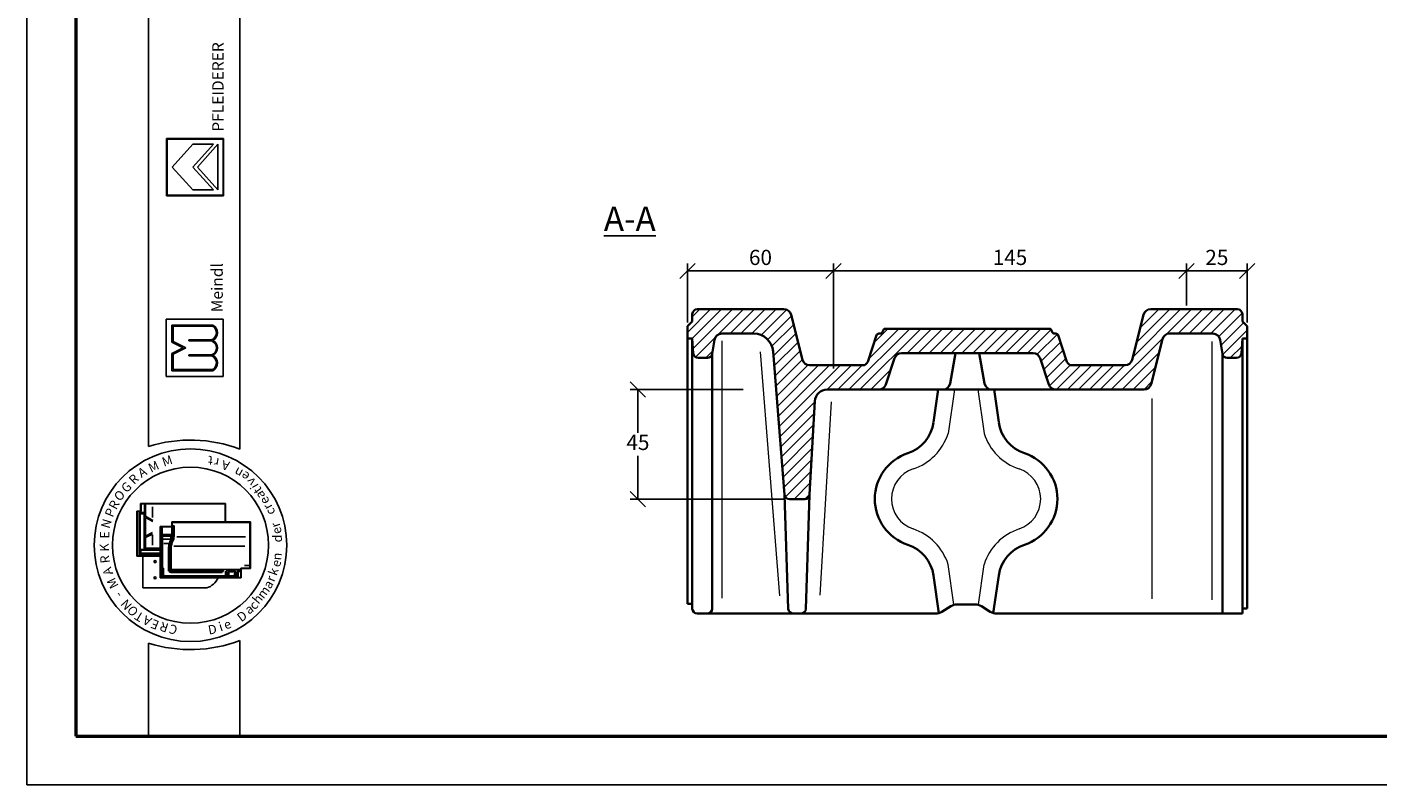
# Model space of a CAD drawing. Units: millimetres. Extents: x 30 to 450, y 28 to 325.
# Drawn here: x 30 to 252, y 28 to 152 of the extents above; entities that cross this region are included whole.
import ezdxf

# ---------------------------------------------------------------- set-up
doc = ezdxf.new("R2010")
doc.units = ezdxf.units.MM
doc.layers.get('Defpoints').update_dxf_attribs({"color": 5, "lineweight": 9})
doc.styles.get("Standard").update_dxf_attribs({"font": 'TIMES.TTF'})
doc.dimstyles.new('ISO-25', dxfattribs={"dimtxt": 2.5, "dimasz": 2.5, "dimexe": 1.25, "dimexo": 0.625, "dimtad": 1, "dimtih": 1, "dimtoh": 1, "dimdec": 1, "dimlfac": 2.5, "dimtxsty": 'Standard', "dimblk": 'OBLIQUE', "dimcen": 2.5, "dimclrd": 5, "dimclre": 5, "dimclrt": 5, "dimadec": 0, "dimazin": 0, "dimtfac": 1, "dimtdec": 1, "dimtmove": 0, "dimatfit": 3, "dimfxl": 0, "dimarcsym": 0})

# ---------------------------------------------------------------- blocks, each defined once
blk = doc.blocks.new('_Oblique')
at = {"color": 0, "linetype": 'ByBlock', "lineweight": -2}
blk.add_line((-0.5, -0.5), (0.5, 0.5), dxfattribs=at)
blk = doc.blocks.new('*D32')
at = {"color": 5, "lineweight": -2}
for p, q in [((138.9, 103.79), (138.9, 113.51)), ((162.9, 96.24), (162.9, 113.51)), ((138.9, 112.26), (162.9, 112.26))]:
    blk.add_line(p, q, dxfattribs=at)
at = {"layer": 'Defpoints', "color": 0, "lineweight": 13}
for p in [(162.9, 112.26), (138.9, 103.17), (162.9, 95.62)]:
    blk.add_point(p, dxfattribs=at)
at = {"color": 5, "lineweight": -2, "xscale": 2.5, "yscale": 2.5, "zscale": 2.5, "rotation": 180}
blk.add_blockref('_Oblique', (138.9, 112.26), dxfattribs=at)
at = {"color": 5, "lineweight": -2, "xscale": 2.5, "yscale": 2.5, "zscale": 2.5}
blk.add_blockref('_Oblique', (162.9, 112.26), dxfattribs=at)
at = {"color": 5, "lineweight": 13, "insert": (150.9, 114.16), "char_height": 2.5, "attachment_point": 5}
blk.add_mtext('60', dxfattribs=at)
blk = doc.blocks.new('*D34')
at = {"color": 5, "lineweight": -2}
for p, q in [((220.9, 106.59), (220.9, 113.51)), ((230.9, 103.79), (230.9, 113.51)), ((220.9, 112.26), (230.9, 112.26))]:
    blk.add_line(p, q, dxfattribs=at)
at = {"layer": 'Defpoints', "color": 0, "lineweight": 13}
for p in [(230.9, 112.26), (220.9, 105.97), (230.9, 103.17)]:
    blk.add_point(p, dxfattribs=at)
at = {"color": 5, "lineweight": -2, "xscale": 2.5, "yscale": 2.5, "zscale": 2.5, "rotation": 180}
blk.add_blockref('_Oblique', (220.9, 112.26), dxfattribs=at)
at = {"color": 5, "lineweight": -2, "xscale": 2.5, "yscale": 2.5, "zscale": 2.5}
blk.add_blockref('_Oblique', (230.9, 112.26), dxfattribs=at)
at = {"color": 5, "lineweight": 13, "insert": (225.9, 114.16), "char_height": 2.5, "attachment_point": 5}
blk.add_mtext('25', dxfattribs=at)
blk = doc.blocks.new('*D35')
at = {"color": 5, "lineweight": -2}
for p, q in [((162.9, 105.5), (162.9, 113.51)), ((220.9, 107.22), (220.9, 113.51)), ((162.9, 112.26), (220.9, 112.26))]:
    blk.add_line(p, q, dxfattribs=at)
at = {"layer": 'Defpoints', "color": 0, "lineweight": 13}
for p in [(220.9, 112.26), (220.9, 106.59), (162.9, 104.87)]:
    blk.add_point(p, dxfattribs=at)
at = {"color": 5, "lineweight": -2, "xscale": 2.5, "yscale": 2.5, "zscale": 2.5, "rotation": 180}
blk.add_blockref('_Oblique', (162.9, 112.26), dxfattribs=at)
at = {"color": 5, "lineweight": -2, "xscale": 2.5, "yscale": 2.5, "zscale": 2.5}
blk.add_blockref('_Oblique', (220.9, 112.26), dxfattribs=at)
at = {"color": 5, "lineweight": 13, "insert": (191.9, 114.16), "char_height": 2.5, "attachment_point": 5}
blk.add_mtext('145', dxfattribs=at)
blk = doc.blocks.new('*D36')
at = {"color": 5, "lineweight": -2}
for p, q in [((148.04, 92.77), (129.51, 92.77)), ((130.76, 92.77), (130.76, 85.66)), ((130.76, 74.77), (130.76, 81.87)), ((155.04, 74.77), (129.51, 74.77))]:
    blk.add_line(p, q, dxfattribs=at)
at = {"layer": 'Defpoints', "color": 0, "lineweight": 13}
for p in [(130.76, 92.77), (148.67, 92.77), (155.66, 74.77)]:
    blk.add_point(p, dxfattribs=at)
at = {"color": 5, "lineweight": -2, "xscale": 2.5, "yscale": 2.5, "zscale": 2.5}
for p, rotation in [((130.76, 92.77), 90), ((130.76, 74.77), 270)]:
    blk.add_blockref('_Oblique', p, dxfattribs=dict(at, rotation=rotation))
at = {"color": 5, "lineweight": 13, "insert": (130.76, 83.77), "char_height": 2.5, "attachment_point": 5}
blk.add_mtext('45', dxfattribs=at)

msp = doc.modelspace()

# ---------------------------------------------------------------- hatches: boundary and pattern name
h = msp.add_hatch(color=0)
h.paths.add_polyline_path([(53.297, 134.001), (53.297, 124.626), (62.672, 124.626), (62.672, 134.001)])
h.paths.add_polyline_path([(62.578, 133.908), (62.578, 124.72), (53.391, 124.72), (53.391, 133.908)], flags=16)
at = {"lineweight": 9}
h = msp.add_hatch(dxfattribs=at)
h.set_pattern_fill('LINE', color=0, scale=0.4, angle=45, style=0)
h.set_pattern_definition([(45, (116.0472, -6.9096), (-0.898026, 0.898026), [])])
h.paths.add_polyline_path([(157.806, 97.672), (155.925, 105.064, 0.3429895), (154.762, 105.968), (140.495, 105.968, 0.4142136), (139.695, 105.168), (139.695, 103.968), (138.895, 103.168), (138.895, 101.168), (139.695, 101.168), (139.85, 98.717, 0.3958197), (140.649, 97.968), (142.187, 97.968, 0.3690502), (142.977, 98.643), (143.342, 100.955, -0.3690502), (144.528, 101.968), (149.789, 101.968, -0.390974), (152.979, 99.024), (154.864, 75.504, 0.390974), (155.662, 74.768), (158.168, 74.768, 0.3974861), (158.967, 75.522), (159.85, 90.883, -0.3974861), (161.847, 92.768), (170.353, 92.768, 0.3228228), (171.492, 93.588), (172.945, 97.947, -0.3228228), (174.083, 98.768), (195.707, 98.768, -0.3228228), (196.845, 97.947), (198.298, 93.588, 0.3228228), (199.437, 92.768), (213.931, 92.768, 0.3429895), (215.094, 93.672), (216.975, 101.064, -0.3429895), (218.138, 101.968), (225.263, 101.968, -0.3690502), (226.448, 100.955), (226.813, 98.643, 0.3690502), (227.603, 97.968), (229.142, 97.968, 0.3958197), (229.94, 98.717), (230.095, 101.168), (230.895, 101.168), (230.895, 103.168), (230.095, 103.968), (230.095, 105.168, 0.4142136), (229.295, 105.968), (215.028, 105.968, 0.3429895), (213.865, 105.064), (211.984, 97.672, -0.3429895), (210.821, 96.768), (202.032, 96.768, -0.3228228), (201.273, 97.315), (199.813, 101.694, 0.3228228), (199.433, 101.968), (199.21, 101.968, -0.3228228), (198.831, 102.241), (198.746, 102.494, 0.3228228), (198.367, 102.768), (171.423, 102.768, 0.3228228), (171.044, 102.494), (170.96, 102.241, -0.3228228), (170.58, 101.968), (170.357, 101.968, 0.3228228), (169.977, 101.694), (168.517, 97.315, -0.3228228), (167.758, 96.768), (158.969, 96.768, -0.3429895)])
h = msp.add_hatch(color=0)
h.paths.add_polyline_path([(60.924, 95.876, 0.5925926), (60.924, 98.407, 0.6153846), (60.924, 100.844, 0.5925926), (60.924, 103.376), (54.174, 103.376), (54.174, 100.563), (56.049, 99.626), (54.174, 98.688), (54.174, 95.876)])
h.paths.add_polyline_path([(54.361, 96.063), (54.361, 98.572), (56.468, 99.626), (54.361, 100.679), (54.361, 103.188), (60.874, 103.188, -0.6258926), (60.681, 100.938), (56.947, 100.938), (56.947, 100.751), (60.657, 100.751, -0.7371214), (60.657, 98.501), (56.947, 98.501), (56.947, 98.313), (60.681, 98.313, -0.6258926), (60.874, 96.063)], flags=16)

# ---------------------------------------------------------------- linework, layer by layer
at = {"color": 6}
for p, q in [((30.361, 324.808), (30.361, 27.808)), ((30.361, 27.808), (450.361, 27.808))]:
    msp.add_line(p, q, dxfattribs=at)
at = {"color": 0, "lineweight": 50}
for p, q in [((38.361, 316.808), (38.361, 35.808)), ((38.361, 35.808), (442.361, 35.808))]:
    msp.add_line(p, q, dxfattribs=at)
at = {"color": 0}
for p, q in [((50.353, 83.412), (50.353, 316.815)), ((65.353, 82.975), (65.353, 316.815)), ((53.297, 134.001), (62.672, 134.001)), ((53.297, 124.626), (53.297, 134.001)), ((53.391, 124.72), (53.391, 133.908)), ((53.391, 133.908), (62.578, 133.908)), ((62.578, 133.908), (62.578, 124.72)), ((62.672, 134.001), (62.672, 124.626)), ((54.234, 129.314), (57.609, 133.064)), ((57.609, 133.064), (60.984, 133.064)), ((57.609, 129.314), (60.984, 133.064)), ((58.366, 129.314), (61.734, 133.064)), ((61.734, 125.564), (61.734, 133.064)), ((54.234, 129.314), (57.609, 125.564)), ((57.609, 129.314), (60.984, 125.564)), ((58.366, 129.314), (61.734, 125.564)), ((62.672, 124.626), (53.297, 124.626)), ((62.578, 124.72), (53.391, 124.72)), ((57.609, 125.564), (60.984, 125.564)), ((53.236, 94.938), (53.236, 104.313)), ((53.236, 104.313), (62.611, 104.313)), ((62.611, 104.313), (62.611, 94.938)), ((54.174, 100.563), (54.174, 103.376)), ((54.174, 103.376), (60.924, 103.376)), ((54.361, 100.679), (54.361, 103.188)), ((54.361, 103.188), (60.874, 103.188)), ((56.049, 99.626), (54.174, 100.563)), ((56.468, 99.626), (54.361, 100.679)), ((56.947, 100.938), (60.681, 100.938)), ((56.947, 100.751), (56.947, 100.938)), ((56.947, 100.751), (60.657, 100.751)), ((56.049, 99.626), (54.174, 98.688)), ((54.174, 98.688), (54.174, 95.876)), ((56.468, 99.626), (54.361, 98.572)), ((54.361, 98.572), (54.361, 96.063)), ((56.947, 98.501), (60.657, 98.501)), ((56.947, 98.313), (56.947, 98.501)), ((56.947, 98.313), (60.681, 98.313)), ((54.174, 95.876), (60.924, 95.876)), ((54.361, 96.063), (60.874, 96.063)), ((62.611, 94.938), (53.236, 94.938)), ((49.03, 72.803), (49.03, 74.07)), ((62.997, 74.07), (49.03, 74.07)), ((49.097, 72.837), (49.097, 73.903)), ((62.93, 74.003), (49.197, 74.003)), ((49.677, 66.871), (49.677, 74.003)), ((49.817, 71.965), (49.817, 74.003)), ((51.01, 71.768), (51.01, 73.512)), ((62.93, 71.018), (62.93, 74.003)), ((62.997, 71.018), (62.997, 74.07)), ((49.03, 72.803), (48.43, 72.803)), ((48.43, 72.803), (48.43, 65.403)), ((48.497, 72.637), (48.497, 65.57)), ((48.997, 72.737), (48.597, 72.737)), ((48.83, 72.437), (48.83, 65.57)), ((48.977, 72.374), (48.887, 72.48)), ((48.955, 66.486), (48.955, 72.283)), ((49.543, 72.57), (48.963, 72.57)), ((48.977, 72.374), (49.53, 72.374)), ((49.575, 72.419), (49.619, 72.474)), ((49.597, 66.659), (49.597, 72.307)), ((49.817, 71.965), (51.027, 71.282)), ((49.817, 68.673), (49.817, 71.768)), ((49.817, 71.768), (51.027, 71.085)), ((54.172, 71.018), (54.172, 70.285)), ((54.172, 71.018), (67.072, 71.018)), ((67.072, 71.018), (67.072, 63.385)), ((49.817, 68.673), (50.986, 69.269)), ((49.817, 68.443), (50.986, 69.038)), ((51.01, 68.896), (51.01, 67.184)), ((54.172, 70.285), (52.239, 70.285)), ((52.239, 61.851), (52.239, 70.285)), ((52.305, 61.918), (52.305, 70.218)), ((54.239, 70.218), (52.305, 70.218)), ((52.339, 69.985), (52.405, 69.985)), ((52.436, 68.82), (52.339, 68.82)), ((52.347, 70.104), (52.499, 70.104)), ((52.439, 69.985), (52.505, 70.062)), ((52.439, 68.938), (52.439, 69.951)), ((52.439, 68.702), (52.511, 68.8)), ((52.481, 68.913), (52.566, 68.981)), ((52.505, 68.871), (54.124, 68.871)), ((52.564, 69.053), (52.564, 70.071)), ((52.631, 68.986), (54.072, 68.986)), ((54.139, 69.053), (54.139, 70.098)), ((54.223, 68.702), (54.223, 70.186)), ((54.239, 70.951), (67.005, 70.951)), ((54.239, 70.951), (54.239, 70.218)), ((54.266, 70.285), (54.351, 70.285)), ((54.39, 68.702), (54.39, 70.285)), ((54.404, 70.321), (54.471, 70.492)), ((54.523, 68.705), (54.523, 70.154)), ((67.005, 70.951), (67.005, 63.451)), ((49.677, 66.537), (49.677, 66.871)), ((52.239, 66.737), (49.677, 66.737)), ((49.817, 66.737), (49.817, 68.443)), ((49.896, 66.67), (52.239, 66.67)), ((52.405, 68.702), (52.339, 68.702)), ((52.405, 68.236), (52.339, 68.236)), ((52.405, 67.163), (52.339, 67.163)), ((52.405, 67.096), (52.339, 67.096)), ((52.439, 63.368), (52.439, 68.669)), ((52.544, 68.738), (54.124, 68.738)), ((52.605, 63.516), (52.605, 68.605)), ((52.672, 68.671), (53.959, 68.671)), ((52.81, 68.171), (53.896, 68.171)), ((52.853, 67.507), (53.556, 67.507)), ((53.639, 62.945), (53.639, 66.88)), ((53.772, 62.845), (53.772, 66.884)), ((53.939, 63.011), (53.939, 66.902)), ((54.026, 68.605), (54.026, 68.213)), ((54.072, 63.301), (54.072, 66.91)), ((54.476, 67.045), (66.175, 67.045)), ((54.997, 68.551), (66.294, 68.551)), ((48.43, 65.403), (52.239, 65.403)), ((48.597, 65.47), (52.239, 65.47)), ((49.085, 65.923), (48.988, 65.903)), ((48.988, 65.776), (48.988, 65.62)), ((49.085, 66.37), (48.991, 66.463)), ((48.999, 65.551), (49.073, 65.483)), ((49.002, 65.803), (52.239, 65.803)), ((49.009, 65.57), (52.239, 65.57)), ((49.641, 66.47), (49.056, 66.47)), ((52.239, 66.37), (49.085, 66.37)), ((49.085, 65.96), (49.085, 66.351)), ((49.119, 65.903), (52.239, 65.903)), ((49.4, 60.172), (49.4, 65.403)), ((52.239, 66.47), (49.743, 66.47)), ((52.341, 62.951), (52.389, 62.951)), ((52.605, 63.118), (52.372, 63.118)), ((52.439, 62.901), (52.439, 61.996)), ((52.605, 63.318), (52.489, 63.318)), ((52.505, 61.985), (52.505, 63.118)), ((52.591, 63.441), (52.509, 63.374)), ((52.615, 63.051), (52.526, 63.051)), ((52.639, 62.128), (52.639, 63.285)), ((52.739, 63.449), (52.672, 63.449)), ((52.672, 63.344), (52.74, 63.394)), ((52.679, 62.1), (52.81, 62.194)), ((52.805, 62.261), (52.805, 63.382)), ((62.905, 62.195), (52.872, 62.195)), ((62.339, 62.778), (53.839, 62.778)), ((62.389, 62.711), (53.974, 62.711)), ((62.339, 62.945), (54.005, 62.945)), ((54.009, 63.016), (54.086, 63.17)), ((65.406, 63.201), (54.172, 63.201)), ((62.389, 62.945), (62.548, 63.136)), ((62.389, 62.828), (62.389, 62.895)), ((62.389, 62.778), (62.493, 62.721)), ((62.523, 62.755), (62.574, 63.058)), ((62.972, 62.261), (62.972, 62.945)), ((63.069, 62.121), (62.98, 62.197)), ((63.139, 62.643), (63.066, 62.945)), ((63.338, 63.05), (63.116, 63.05)), ((63.139, 62.643), (63.139, 62.128)), ((63.189, 62.643), (63.291, 62.643)), ((63.339, 62.643), (63.424, 62.999)), ((63.339, 62.643), (63.339, 62.128)), ((63.385, 62.104), (63.495, 62.184)), ((63.461, 62.9), (64.183, 62.9)), ((63.489, 63.05), (64.183, 63.05)), ((63.505, 62.228), (63.505, 62.789)), ((64.236, 62.823), (63.539, 62.823)), ((64.405, 62.195), (63.539, 62.195)), ((64.183, 62.94), (64.183, 63.022)), ((64.199, 63.057), (64.28, 63.097)), ((64.201, 62.892), (64.275, 62.849)), ((64.287, 62.873), (64.287, 63.059)), ((64.439, 62.228), (64.439, 63.075)), ((64.584, 62.116), (64.455, 62.185)), ((64.636, 62.655), (64.517, 63.15)), ((64.639, 62.631), (64.639, 62.128)), ((64.674, 62.643), (64.789, 62.643)), ((64.839, 62.631), (64.839, 61.985)), ((64.841, 62.655), (64.924, 63)), ((65.428, 63.051), (64.989, 63.051)), ((65.039, 62.004), (65.039, 62.835)), ((65.428, 62.918), (65.07, 62.918)), ((65.072, 62.868), (65.404, 62.868)), ((65.428, 62.953), (65.428, 63.028)), ((65.435, 63.044), (65.487, 63.125)), ((65.439, 62.919), (65.493, 62.874)), ((65.505, 63.451), (67.005, 63.451)), ((65.505, 61.918), (65.505, 63.451)), ((65.572, 63.385), (67.072, 63.385)), ((65.572, 61.851), (65.572, 63.385)), ((66.092, 63.851), (66.827, 63.851)), ((59.9, 60.172), (49.4, 60.172)), ((65.572, 61.851), (52.239, 61.851)), ((65.505, 61.918), (52.305, 61.918)), ((63.072, 62.061), (52.705, 62.061)), ((54.972, 62.028), (54.972, 61.951)), ((55.039, 62.028), (55.039, 61.951)), ((64.572, 62.061), (63.405, 62.061)), ((50.353, 51.116), (50.353, 35.808)), ((65.353, 35.808), (65.353, 51.553)), ((50.353, 35.808), (65.353, 35.808))]:
    msp.add_line(p, q, dxfattribs=at)
at = {"color": 0, "lineweight": 35}
for p, q in [((139.695, 105.168), (139.695, 103.968)), ((154.762, 105.968), (140.495, 105.968)), ((215.028, 105.968), (229.295, 105.968)), ((230.095, 105.168), (230.095, 103.968)), ((138.895, 103.168), (139.695, 103.968)), ((138.895, 103.168), (138.895, 101.168)), ((230.895, 103.168), (230.095, 103.968)), ((230.895, 103.168), (230.895, 101.168)), ((139.695, 101.168), (138.895, 101.168)), ((139.695, 101.168), (139.85, 98.717)), ((142.977, 98.643), (143.342, 100.955)), ((149.789, 101.968), (144.528, 101.968)), ((218.138, 101.968), (225.263, 101.968)), ((226.813, 98.643), (226.448, 100.955)), ((230.095, 101.168), (229.94, 98.717)), ((230.095, 101.168), (230.895, 101.168)), ((140.649, 97.968), (142.187, 97.968)), ((229.142, 97.968), (227.603, 97.968))]:
    msp.add_line(p, q, dxfattribs=at)
at = {"lineweight": 35}
for p, q in [((155.925, 105.064), (157.806, 97.672)), ((213.865, 105.064), (211.984, 97.672)), ((171.044, 102.494), (170.96, 102.241)), ((171.423, 102.768), (198.367, 102.768)), ((198.746, 102.494), (198.831, 102.241)), ((138.895, 101.168), (138.895, 57.554)), ((139.695, 101.168), (139.695, 56.768)), ((169.977, 101.694), (168.517, 97.315)), ((170.58, 101.968), (170.357, 101.968)), ((199.21, 101.968), (199.433, 101.968)), ((199.813, 101.694), (201.273, 97.315)), ((216.975, 101.064), (215.094, 93.672)), ((230.095, 101.168), (230.095, 55.968)), ((230.895, 101.168), (230.895, 56.808)), ((142.977, 98.643), (142.977, 56.768)), ((152.979, 99.024), (154.864, 75.504)), ((172.945, 97.947), (171.492, 93.588)), ((174.083, 98.768), (195.707, 98.768)), ((182.975, 98.768), (182.073, 93.755)), ((186.815, 98.768), (187.717, 93.755)), ((196.845, 97.947), (198.298, 93.588)), ((226.839, 98.532), (226.839, 55.968)), ((167.758, 96.768), (158.969, 96.768)), ((202.032, 96.768), (210.821, 96.768)), ((213.931, 92.768), (161.847, 92.768)), ((180.109, 92.768), (179.341, 87.389)), ((189.28, 92.768), (190.048, 87.389)), ((158.967, 75.522), (159.85, 90.883)), ((154.864, 75.504), (155.478, 56.742)), ((158.965, 75.504), (158.352, 56.742)), ((158.168, 74.768), (155.662, 74.768)), ((180.222, 56.046), (179.341, 62.216)), ((189.167, 56.046), (190.048, 62.216)), ((138.895, 57.554), (139.695, 57.554)), ((140.495, 55.968), (179.668, 55.968)), ((182.189, 57.171), (180.715, 56.264)), ((186.152, 57.467), (183.237, 57.467)), ((188.674, 56.264), (187.2, 57.171)), ((189.722, 55.968), (230.095, 55.968)), ((230.895, 56.808), (230.095, 56.808))]:
    msp.add_line(p, q, dxfattribs=at)
at = {"color": 1, "lineweight": 13}
for p, q in [((144.528, 100.768), (144.528, 58.508)), ((225.049, 100.663), (225.049, 58.229)), ((150.836, 98.95), (154.046, 58.911)), ((182.761, 92.768), (181.732, 85.56)), ((186.628, 92.768), (187.657, 85.56)), ((215.222, 91.321), (215.222, 58.415)), ((162.507, 90.748), (160.681, 58.98)), ((182.671, 57.467), (181.732, 64.045)), ((186.718, 57.467), (187.657, 64.045))]:
    msp.add_line(p, q, dxfattribs=at)
at = {"color": 0}
for centre, radius in [((57.231, 67.203), 15.821), ((57.231, 67.203), 12.821), ((51.4, 64.505), 0.167), ((51.4, 61.838), 0.167)]:
    msp.add_circle(centre, radius, dxfattribs=at)
at = {"color": 0, "lineweight": 35}
for centre, radius, start, end in [((140.495, 105.168), 0.8, 90, 180), ((229.295, 105.168), 0.8, 0, 90), ((144.528, 100.768), 1.2, 90, 171.02637), ((225.263, 100.768), 1.2, 8.97363, 90), ((140.649, 98.768), 0.8, 183.62146, 270), ((142.187, 98.768), 0.8, 270, 351.02637), ((227.603, 98.768), 0.8, 188.97363, 270), ((229.142, 98.768), 0.8, 270, 356.37854)]:
    msp.add_arc(centre, radius, start, end, dxfattribs=at)
at = {"lineweight": 35}
for centre, radius, start, end in [((154.762, 104.768), 1.2, 14.27428, 90), ((215.028, 104.768), 1.2, 90, 165.72572), ((170.58, 102.368), 0.4, 270, 341.56505), ((171.423, 102.368), 0.4, 90, 161.56505), ((198.367, 102.368), 0.4, 18.43495, 90), ((199.21, 102.368), 0.4, 198.43495, 270), ((149.789, 98.768), 3.2, 4.58318, 90), ((170.357, 101.568), 0.4, 90, 161.56505), ((199.433, 101.568), 0.4, 18.43495, 90), ((218.138, 100.768), 1.2, 90, 165.72572), ((158.969, 97.968), 1.2, 194.27428, 270), ((174.083, 97.568), 1.2, 90, 161.56505), ((195.707, 97.568), 1.2, 18.43495, 90), ((210.821, 97.968), 1.2, 270, 345.72572), ((167.758, 97.568), 0.8, 270, 341.56505), ((202.032, 97.568), 0.8, 198.43495, 270), ((170.353, 93.968), 1.2, 270, 341.56505), ((180.892, 93.968), 1.2, 270, 349.79603), ((188.898, 93.968), 1.2, 190.20397, 270), ((199.437, 93.968), 1.2, 198.43495, 270), ((213.931, 93.968), 1.2, 270, 345.72572), ((161.847, 90.768), 2, 90, 176.70853), ((173.137, 88.274), 6.267, 288.43861, 351.87467), ((196.252, 88.274), 6.267, 188.12533, 251.56139), ((177.629, 74.803), 7.934, 108.43861, 251.56139), ((191.761, 74.803), 7.934, 288.43861, 71.56139), ((155.662, 75.568), 0.8, 184.58318, 270), ((158.168, 75.568), 0.8, 270, 356.70853), ((173.137, 61.331), 6.267, 8.12533, 71.56139), ((196.252, 61.331), 6.267, 108.43861, 171.87467), ((140.495, 56.768), 0.8, 180, 270), ((142.177, 56.768), 0.8, 270, 0), ((156.277, 56.768), 0.8, 181.87275, 270), ((157.552, 56.768), 0.8, 270, 358.12725), ((179.668, 57.968), 2, 270, 301.58887), ((183.237, 55.467), 2, 90, 121.58887), ((186.152, 55.467), 2, 58.41113, 90), ((189.722, 57.968), 2, 238.41113, 270)]:
    msp.add_arc(centre, radius, start, end, dxfattribs=at)
at = {"color": 0}
for centre, radius, start, end in [((60.231, 102.11), 1.255, 291.01463, 59.18321), ((60.231, 102.11), 1.443, 298.69866, 61.30134), ((60.309, 99.626), 1.178, 287.21055, 72.78945), ((60.309, 99.626), 1.365, 296.785, 63.215), ((60.231, 97.141), 1.255, 300.81679, 68.98537), ((60.231, 97.141), 1.443, 298.69866, 61.30134), ((57.231, 61.835), 22.647, 68.98397, 107.68143), ((49.197, 73.903), 0.1, 90, 180), ((48.597, 72.637), 0.1, 90, 180), ((48.963, 72.437), 0.133, 90, 180), ((48.997, 72.837), 0.1, 270, 0), ((49.53, 72.307), 0.0667, 0, 90), ((49.543, 72.437), 0.133, 0, 90), ((52.339, 69.951), 0.0333, 90, 180), ((52.405, 69.951), 0.0333, 0, 90), ((52.505, 68.938), 0.0667, 180, 270), ((52.631, 69.053), 0.0667, 180, 270), ((54.072, 69.053), 0.0667, 270, 0), ((54.09, 69.019), 0.152, 283.15365, 311.16731), ((55.412, 70.161), 0.889, 163.01988, 180.42099), ((52.339, 68.669), 0.0333, 90, 180), ((52.339, 68.269), 0.0333, 180, 270), ((52.339, 67.196), 0.0333, 180, 270), ((52.405, 68.669), 0.0333, 0, 90), ((52.405, 68.269), 0.0333, 270, 0), ((52.405, 67.196), 0.0333, 270, 0), ((52.544, 68.705), 0.0333, 90, 180), ((52.672, 68.605), 0.0667, 90, 180), ((55.472, 66.88), 1.833, 166.85061, 180), ((57.35, 66.441), 3.762, 157.12666, 166.85061), ((55.439, 66.884), 1.667, 166.96327, 180), ((57.35, 66.441), 3.629, 157.28264, 166.96327), ((52.694, 68.636), 1.397, 328.37387, 342.35227), ((55.439, 66.902), 1.5, 167.48616, 180), ((53.959, 68.605), 0.0667, 0, 90), ((57.517, 66.441), 3.629, 157.28264, 167.48616), ((52.694, 68.636), 1.53, 328.76803, 2.47793), ((55.372, 66.91), 1.3, 167.67838, 180), ((57.517, 66.441), 3.495, 157.44041, 167.67838), ((54.09, 68.59), 0.152, 48.83269, 76.84635), ((52.861, 68.636), 1.53, 328.76803, 2.47793), ((52.861, 68.636), 1.664, 329.12017, 2.37554), ((48.597, 65.57), 0.1, 180, 270), ((48.73, 65.57), 0.1, 270, 0), ((49.743, 66.537), 0.0667, 180, 270), ((52.372, 63.185), 0.0667, 180, 270), ((52.389, 62.901), 0.05, 0, 90), ((52.489, 63.368), 0.05, 180, 270), ((52.672, 63.516), 0.0667, 180, 270), ((52.605, 63.285), 0.0333, 0, 90), ((52.605, 63.151), 0.0333, 270, 0), ((52.705, 62.128), 0.0667, 180, 270), ((52.739, 63.382), 0.0667, 0, 90), ((52.872, 62.261), 0.0667, 180, 270), ((53.839, 62.845), 0.0667, 180, 270), ((54.005, 63.011), 0.0667, 180, 270), ((54.172, 63.301), 0.1, 180, 270), ((62.339, 62.895), 0.05, 0, 90), ((62.339, 62.828), 0.05, 270, 0), ((62.905, 62.261), 0.0667, 270, 0), ((63.072, 62.128), 0.0667, 270, 0), ((63.405, 62.128), 0.0667, 180, 270), ((63.489, 62.983), 0.0667, 90, 166.47173), ((63.539, 62.789), 0.0333, 90, 180), ((63.539, 62.228), 0.0333, 180, 270), ((64.405, 62.228), 0.0333, 270, 0), ((64.572, 62.128), 0.0667, 270, 0), ((64.539, 62.631), 0.1, 0, 13.52827), ((64.939, 62.631), 0.1, 166.47173, 180), ((64.989, 62.985), 0.0667, 90, 166.47173), ((65.07, 62.818), 0.1, 90, 180), ((65.072, 62.835), 0.0333, 90, 180), ((66.827, 63.751), 0.1, 0, 90), ((52.572, 61.985), 0.0667, 180, 270), ((55.072, 62.028), 0.0333, 90, 180), ((55.072, 61.951), 0.0333, 180, 270), ((58.906, 63.172), 3.16, 288.32469, 335.3028), ((64.772, 61.985), 0.0667, 270, 0), ((57.231, 72.693), 22.647, 252.31857, 291.01603)]:
    msp.add_arc(centre, radius, start, end, dxfattribs=at)
at = {"color": 1, "lineweight": 13}
for centre, radius, start, end in [((173.137, 88.274), 9.013, 288.43861, 342.47184), ((196.252, 88.274), 9.013, 197.52816, 251.56139), ((177.629, 74.803), 5.188, 108.43861, 251.56139), ((191.761, 74.803), 5.188, 288.43861, 71.56139), ((173.137, 61.331), 9.013, 17.52816, 71.56139), ((196.252, 61.331), 9.013, 108.43861, 162.47184)]:
    msp.add_arc(centre, radius, start, end, dxfattribs=at)

# ---------------------------------------------------------------- texts
at = {"color": 0, "attachment_point": 1}
for s, insert, char_height, width, rotation in [('{\\fArial|b1|i0|c0|p34;PFLEIDERER}', (60.805, 135.137), 1.875, 34.90214, 90), ('{\\fTimes New Roman Special G1|b1|i0|c2|p18;Meindl}', (60.662, 105.474), 1.875, 19.42697, 90), ('A', (48.373, 79.497), 1.5, 2.29219, 31.90907), ('M', (50.091, 80.453), 1.5, 3.1738, 25.17955), ('M', (52.367, 81.51), 1.5, 3.1738, 19.24347), ('t', (60.819, 80.32), 1.5, 3.90233, 174.32618), ('r', (61.759, 79.968), 1.5, 3.28848, 168.83555), ('A', (63.424, 79.41), 1.5, 2.29219, 166.21413), ('n', (65.29, 78.169), 1.5, 2.85002, 151.26745), ('R', (46.913, 78.129), 1.5, 3.70277, 44.96878), ('e', (66.195, 77.596), 1.5, 2.86349, 142.13105), ('v', (66.89, 76.744), 1.5, 1.79093, 128.4816), ('O', (44.488, 75.342), 1.5, 3.52645, 45.94752), ('G', (45.657, 76.803), 1.5, 2.82116, 43.22182), ('i', (67.203, 76.25), 1.5, 2.4774, 119.97978), ('t', (67.84, 75.47), 1.5, 3.13817, 124.91452), ('a', (68.243, 74.619), 1.5, 2.18784, 117.35104), ('P', (43.072, 72.245), 1.5, 3.52645, 67.68137), ('R', (43.694, 73.621), 1.5, 3.70277, 61.93095), ('e', (68.976, 73.673), 1.5, 2.86349, 118.07417), ('r', (69.422, 72.813), 1.5, 2.57227, 118.30629), ('c', (69.821, 71.962), 1.5, 3.76437, 111.09767), ('N', (42.458, 70.265), 1.5, 4.49622, 73.34564), ('E', (42.366, 68.295), 1.5, 3.43828, 90), ('r', (70.597, 69.909), 1.5, 2.57227, 107.92198), ('e', (70.871, 68.806), 1.5, 2.86349, 107.73012), ('K', (42.343, 66.137), 1.5, 3.70277, 91.67778), ('d', (70.76, 67.667), 1.5, 1.9549, 90), ('R', (42.48, 64.147), 1.5, 1.49874, 96.04252), ('e', (70.422, 63.909), 1.5, 2.86349, 73.26156), ('n', (70.61, 64.824), 1.5, 2.39617, 84.1349), ('A', (43.102, 62.077), 1.5, 2.29219, 107.95416), ('k', (69.947, 62.583), 1.5, 2.21215, 71.02401), ('r', (69.565, 61.611), 1.5, 2.57227, 69.06045), ('M', (44.125, 59.87), 1.5, 3.1738, 116.64445), ('m', (68.033, 59.206), 1.5, 3.44263, 52.55346), ('a', (69.069, 60.693), 1.5, 2.18784, 57.86183), ('-', (44.995, 58.268), 1.5, 2.733, 129.67189), ('N', (46.601, 56.384), 1.5, 2.90932, 131.15598), ('c', (66.689, 57.502), 1.5, 3.76437, 45.9833), ('h', (67.275, 58.364), 1.5, 3.37828, 50.10316), ('O', (47.689, 55.33), 1.5, 3.52645, 132.01961), ('T', (48.932, 54.515), 1.5, 2.29219, 149.13794), ('A', (50.316, 53.823), 1.5, 2.29219, 152.83064), ('D', (64.679, 55.717), 1.5, 3.61396, 36.79238), ('a', (65.964, 57.002), 1.5, 2.18784, 34.74302), ('E', (51.65, 53.253), 1.5, 3.1738, 157.80471), ('R', (53.278, 52.818), 1.5, 1.41058, 161.53791), ('C', (54.764, 52.43), 1.5, 2.02771, 161.36214), ('D', (59.99, 53.974), 1.5, 3.61396, 10.89479), ('i', (61.697, 54.453), 1.5, 2.4774, 17.6779), ('e', (62.452, 54.655), 1.5, 2.86349, 24.16331)]:
    msp.add_mtext(s, dxfattribs=dict(at, insert=insert, char_height=char_height, width=width, rotation=rotation))
at = {"insert": (125.159, 122.831), "char_height": 4, "width": 27.20506, "attachment_point": 1}
msp.add_mtext('{\\LA-A}', dxfattribs=at)

# ---------------------------------------------------------------- dimensions: what is measured, and where the dimension line sits
at = {"lineweight": 13}
for base, p1, p2, picture, middle in [((162.895, 112.259), (138.895, 103.168), (162.895, 95.616), '*D32', (150.895, 114.155)), ((220.895, 112.259), (162.895, 104.875), (220.895, 106.593), '*D35', (191.895, 114.155)), ((230.895, 112.259), (220.895, 105.968), (230.895, 103.168), '*D34', (225.895, 114.155))]:
    dim = msp.add_linear_dim(base=base, p1=p1, p2=p2, dimstyle='ISO-25', dxfattribs=at)
    dim.commit()
    dim.dimension.update_dxf_attribs({"geometry": picture, "text_midpoint": middle})
dim = msp.add_linear_dim(base=(130.757, 92.768), p1=(155.662, 74.768), p2=(148.67, 92.768), angle=90, dimstyle='ISO-25', dxfattribs=at)
dim.commit()
dim.dimension.update_dxf_attribs({"geometry": '*D36', "text_midpoint": (130.757, 83.768)})

doc.saveas('drawing.dxf')
